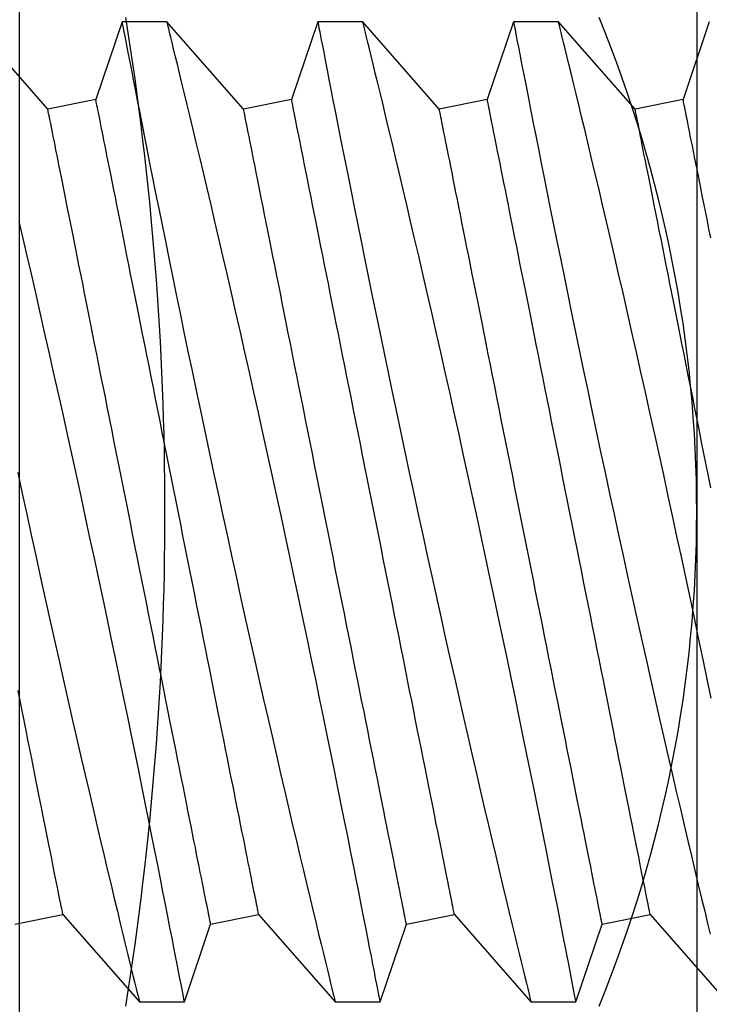
# Model space of a CAD drawing. Extents: x 275 to 876, y 17 to 131.
# Drawn here: x 674 to 674, y 39 to 39 of the extents above; entities that cross this region are included whole.
import ezdxf

# ---------------------------------------------------------------- set-up
doc = ezdxf.new("R2010")
doc.units = 0
doc.header["$MEASUREMENT"] = 0
for name, color, linetype in [('Dimension', 1, 'Continuous'), ('FASTENER', 6, 'Continuous'), ('FASTENER(GFC)', 6, 'Continuous')]:
    doc.layers.add(name, color=color, linetype=linetype)

# ---------------------------------------------------------------- blocks, each defined once
blk = doc.blocks.new('F103S')
at = {"layer": 'FASTENER(GFC)', "color": 6, "linetype": 'Continuous'}
for p, q in [((0.92803, 0.10289), (0.90845, 0.12517)), ((0.94701, 0.12517), (0.9403, 0.10535)), ((0.95852, 0.12517), (0.94701, 0.12517)), ((0.97809, 0.10289), (0.95851, 0.12517)), ((0.99707, 0.12517), (0.99037, 0.10535)), ((1.00859, 0.12517), (0.99708, 0.12517)), ((1.02816, 0.10289), (1.00858, 0.12517)), ((1.04714, 0.12517), (1.04044, 0.10535)), ((1.05865, 0.12517), (1.04715, 0.12517)), ((1.07823, 0.10289), (1.05865, 0.12517)), ((1.09721, 0.12517), (1.0905, 0.10535)), ((0.9403, 0.10535), (0.92803, 0.10289)), ((0.99037, 0.10535), (0.97809, 0.10289)), ((1.04044, 0.10535), (1.02816, 0.10289)), ((1.0905, 0.10535), (1.07823, 0.10289)), ((0.9196, -0.10535), (0.93188, -0.10289)), ((0.93188, -0.10289), (0.95146, -0.12517)), ((0.96967, -0.10535), (0.98195, -0.10289)), ((0.98195, -0.10289), (1.00153, -0.12517)), ((1.01974, -0.10535), (1.03202, -0.10289)), ((1.03202, -0.10289), (1.05159, -0.12517)), ((1.06981, -0.10535), (1.08208, -0.10289)), ((1.08208, -0.10289), (1.10166, -0.12517)), ((0.96297, -0.12517), (0.96967, -0.10535)), ((1.01304, -0.12517), (1.01974, -0.10535)), ((1.0631, -0.12517), (1.06981, -0.10535)), ((0.95145, -0.12517), (0.96296, -0.12517)), ((1.00152, -0.12517), (1.01303, -0.12517)), ((1.05159, -0.12517), (1.0631, -0.12517))]:
    blk.add_line(p, q, dxfattribs=at)
at = {"layer": 'FASTENER(GFC)', "color": 6, "linetype": 'Continuous', "flags": 128}
for points in [[(0.92035, 0.01001), (0.9215, 0.00467), (0.92264, -0.00062), (0.92379, -0.0059), (0.92494, -0.01118), (0.9261, -0.01643), (0.92728, -0.0218), (0.92847, -0.02714), (0.92965, -0.03242), (0.93082, -0.03764), (0.93196, -0.04268), (0.93308, -0.04766), (0.9342, -0.05254), (0.9353, -0.05734), (0.93641, -0.06216), (0.9375, -0.06688), (0.93857, -0.07147), (0.93961, -0.07592), (0.94058, -0.08007), (0.94153, -0.08408), (0.94245, -0.08795), (0.94333, -0.09166), (0.9442, -0.09531), (0.94503, -0.09879), (0.94582, -0.10207), (0.94657, -0.10516), (0.94723, -0.10791), (0.94785, -0.11047), (0.94843, -0.11284), (0.94896, -0.11501), (0.94946, -0.11703), (0.9499, -0.11885), (0.95029, -0.12044), (0.95063, -0.1218), (0.95089, -0.12288), (0.95111, -0.12375), (0.95127, -0.12442), (0.95138, -0.12488), (0.95145, -0.12513), (0.95145, -0.12514)], [(0.96296, -0.12514), (0.96296, -0.12514), (0.96292, -0.12493), (0.96284, -0.1245), (0.96272, -0.12387), (0.96255, -0.12303), (0.96235, -0.12199), (0.9621, -0.12071), (0.96181, -0.11921), (0.96148, -0.1175), (0.96111, -0.11559), (0.96071, -0.11354), (0.96027, -0.11129), (0.9598, -0.10886), (0.95928, -0.10626), (0.95872, -0.1034), (0.95812, -0.10036), (0.95749, -0.09714), (0.95682, -0.09377), (0.95613, -0.09029), (0.9554, -0.08665), (0.95465, -0.08288), (0.95387, -0.07897), (0.95303, -0.07482), (0.95216, -0.07054), (0.95127, -0.06614), (0.95035, -0.06163), (0.94942, -0.05705), (0.94846, -0.05238), (0.94747, -0.04763), (0.94647, -0.0428), (0.94542, -0.03776), (0.94436, -0.03265), (0.94327, -0.02749), (0.94217, -0.02228), (0.94107, -0.01709), (0.93995, -0.01186), (0.93882, -0.00662), (0.93769, -0.00137), (0.93652, 0.00403), (0.93534, 0.00943), (0.93416, 0.01481), (0.93298, 0.02016), (0.93183, 0.02538), (0.93067, 0.03057), (0.92952, 0.0357), (0.92838, 0.04076), (0.92722, 0.0459), (0.92607, 0.05095), (0.92493, 0.05591), (0.92382, 0.06076), (0.92276, 0.06536), (0.92171, 0.06985), (0.9207, 0.07421)], [(0.94701, 0.12515), (0.94702, 0.12511), (0.94707, 0.12482), (0.94717, 0.12432), (0.94731, 0.12359), (0.94749, 0.12265), (0.94771, 0.12152), (0.94797, 0.1202), (0.94826, 0.11868), (0.9486, 0.11696), (0.94898, 0.11499), (0.9494, 0.11282), (0.94987, 0.11045), (0.95037, 0.10789), (0.95089, 0.10521), (0.95146, 0.10235), (0.95205, 0.09933), (0.95268, 0.09614), (0.95337, 0.0927), (0.95408, 0.0891), (0.95483, 0.08534), (0.95561, 0.08144), (0.95641, 0.07746), (0.95724, 0.07334), (0.9581, 0.06911), (0.95898, 0.06476), (0.95992, 0.06018), (0.96088, 0.0555), (0.96186, 0.05072), (0.96286, 0.04586), (0.96388, 0.04096), (0.96492, 0.03599), (0.96597, 0.03097), (0.96704, 0.02589), (0.96815, 0.02063), (0.96928, 0.01533), (0.97042, 0.01001), (0.97157, 0.00467), (0.97271, -0.00062), (0.97386, -0.0059), (0.97501, -0.01118), (0.97617, -0.01643), (0.97735, -0.0218), (0.97854, -0.02714), (0.97972, -0.03242), (0.98089, -0.03764), (0.98203, -0.04268), (0.98315, -0.04766), (0.98427, -0.05254), (0.98537, -0.05734), (0.98648, -0.06216), (0.98757, -0.06688), (0.98864, -0.07147), (0.98968, -0.07592), (0.99065, -0.08007), (0.9916, -0.08408), (0.99251, -0.08795), (0.9934, -0.09166), (0.99427, -0.09531), (0.9951, -0.09879), (0.99589, -0.10207), (0.99664, -0.10516), (0.9973, -0.10791), (0.99792, -0.11047), (0.9985, -0.11284), (0.99903, -0.11501), (0.99953, -0.11703), (0.99997, -0.11885), (1.00036, -0.12044), (1.0007, -0.1218), (1.00096, -0.12288), (1.00118, -0.12375), (1.00134, -0.12442), (1.00145, -0.12488), (1.00152, -0.12513), (1.00152, -0.12514)], [(1.01303, -0.12514), (1.01303, -0.12514), (1.01299, -0.12493), (1.01291, -0.1245), (1.01278, -0.12387), (1.01262, -0.12303), (1.01242, -0.12199), (1.01217, -0.12071), (1.01188, -0.11921), (1.01155, -0.1175), (1.01118, -0.11559), (1.01078, -0.11354), (1.01034, -0.11129), (1.00986, -0.10886), (1.00935, -0.10626), (1.00879, -0.1034), (1.00819, -0.10036), (1.00756, -0.09714), (1.00689, -0.09377), (1.0062, -0.09029), (1.00547, -0.08665), (1.00472, -0.08288), (1.00393, -0.07897), (1.0031, -0.07482), (1.00223, -0.07054), (1.00134, -0.06614), (1.00042, -0.06163), (0.99948, -0.05705), (0.99852, -0.05238), (0.99754, -0.04763), (0.99654, -0.0428), (0.99549, -0.03776), (0.99442, -0.03265), (0.99334, -0.02749), (0.99224, -0.02228), (0.99113, -0.01709), (0.99002, -0.01186), (0.98889, -0.00662), (0.98776, -0.00137), (0.98659, 0.00403), (0.98541, 0.00943), (0.98423, 0.01481), (0.98305, 0.02016), (0.9819, 0.02538), (0.98074, 0.03057), (0.97959, 0.0357), (0.97845, 0.04076), (0.97729, 0.0459), (0.97614, 0.05095), (0.975, 0.05591), (0.97389, 0.06076), (0.97282, 0.06536), (0.97178, 0.06985), (0.97076, 0.07421), (0.96977, 0.07844), (0.96878, 0.08265), (0.96782, 0.08671), (0.9669, 0.09061), (0.96601, 0.09433), (0.9652, 0.09771), (0.96443, 0.10092), (0.9637, 0.10395), (0.96301, 0.1068), (0.96234, 0.10955), (0.96172, 0.11208), (0.96116, 0.11441), (0.96064, 0.11652), (0.9602, 0.11831), (0.95981, 0.1199), (0.95947, 0.12128), (0.95918, 0.12246), (0.95894, 0.12345), (0.95875, 0.12422), (0.95862, 0.12477), (0.95854, 0.12508), (0.95852, 0.12516)], [(0.99708, 0.12515), (0.99709, 0.12511), (0.99714, 0.12482), (0.99724, 0.12432), (0.99738, 0.12359), (0.99756, 0.12265), (0.99778, 0.12152), (0.99804, 0.1202), (0.99833, 0.11868), (0.99867, 0.11696), (0.99905, 0.11499), (0.99947, 0.11282), (0.99994, 0.11045), (1.00044, 0.10789), (1.00096, 0.10521), (1.00152, 0.10235), (1.00212, 0.09933), (1.00275, 0.09614), (1.00343, 0.0927), (1.00415, 0.0891), (1.0049, 0.08534), (1.00568, 0.08144), (1.00648, 0.07746), (1.00731, 0.07334), (1.00817, 0.06911), (1.00905, 0.06476), (1.00998, 0.06018), (1.01094, 0.0555), (1.01193, 0.05072), (1.01293, 0.04586), (1.01395, 0.04096), (1.01499, 0.03599), (1.01604, 0.03097), (1.01711, 0.02589), (1.01822, 0.02063), (1.01935, 0.01533), (1.02049, 0.01001), (1.02164, 0.00467), (1.02278, -0.00062), (1.02393, -0.0059), (1.02508, -0.01118), (1.02623, -0.01643), (1.02742, -0.0218), (1.0286, -0.02714), (1.02978, -0.03242), (1.03096, -0.03764), (1.03209, -0.04268), (1.03322, -0.04766), (1.03434, -0.05254), (1.03543, -0.05734), (1.03655, -0.06216), (1.03764, -0.06688), (1.03871, -0.07147), (1.03975, -0.07592), (1.04072, -0.08007), (1.04167, -0.08408), (1.04258, -0.08795), (1.04346, -0.09166), (1.04434, -0.09531), (1.04517, -0.09879), (1.04596, -0.10207), (1.04671, -0.10516), (1.04737, -0.10791), (1.04799, -0.11047), (1.04857, -0.11284), (1.0491, -0.11501), (1.04959, -0.11703), (1.05004, -0.11885), (1.05043, -0.12044), (1.05076, -0.1218), (1.05103, -0.12288), (1.05124, -0.12375), (1.05141, -0.12442), (1.05152, -0.12488), (1.05158, -0.12513), (1.05159, -0.12514)], [(1.0631, -0.12514), (1.0631, -0.12514), (1.06306, -0.12493), (1.06297, -0.1245), (1.06285, -0.12387), (1.06269, -0.12303), (1.06249, -0.12199), (1.06224, -0.12071), (1.06195, -0.11921), (1.06162, -0.1175), (1.06125, -0.11559), (1.06085, -0.11354), (1.06041, -0.11129), (1.05993, -0.10886), (1.05942, -0.10626), (1.05886, -0.1034), (1.05826, -0.10036), (1.05763, -0.09714), (1.05696, -0.09377), (1.05626, -0.09029), (1.05554, -0.08665), (1.05479, -0.08288), (1.054, -0.07897), (1.05317, -0.07482), (1.0523, -0.07054), (1.05141, -0.06614), (1.05049, -0.06163), (1.04955, -0.05705), (1.04859, -0.05238), (1.04761, -0.04763), (1.04661, -0.0428), (1.04556, -0.03776), (1.04449, -0.03265), (1.04341, -0.02749), (1.04231, -0.02228), (1.0412, -0.01709), (1.04009, -0.01186), (1.03896, -0.00662), (1.03783, -0.00137), (1.03666, 0.00403), (1.03548, 0.00943), (1.0343, 0.01481), (1.03312, 0.02016), (1.03196, 0.02538), (1.03081, 0.03057), (1.02966, 0.0357), (1.02852, 0.04076), (1.02736, 0.0459), (1.02621, 0.05095), (1.02507, 0.05591), (1.02395, 0.06076), (1.02289, 0.06536), (1.02185, 0.06985), (1.02083, 0.07421), (1.01984, 0.07844), (1.01885, 0.08265), (1.01789, 0.08671), (1.01696, 0.09061), (1.01608, 0.09433), (1.01527, 0.09771), (1.0145, 0.10092), (1.01376, 0.10395), (1.01308, 0.1068), (1.01241, 0.10955), (1.01179, 0.11208), (1.01123, 0.11441), (1.01071, 0.11652), (1.01027, 0.11831), (1.00988, 0.1199), (1.00954, 0.12128), (1.00925, 0.12246), (1.00901, 0.12345), (1.00882, 0.12422), (1.00868, 0.12477), (1.00861, 0.12508), (1.00859, 0.12516)], [(1.04715, 0.12515), (1.04715, 0.12511), (1.04721, 0.12482), (1.04731, 0.12432), (1.04745, 0.12359), (1.04763, 0.12265), (1.04785, 0.12152), (1.0481, 0.1202), (1.0484, 0.11868), (1.04873, 0.11696), (1.04912, 0.11499), (1.04954, 0.11282), (1.05, 0.11045), (1.0505, 0.10789), (1.05103, 0.10521), (1.05159, 0.10235), (1.05219, 0.09933), (1.05282, 0.09614), (1.0535, 0.0927), (1.05422, 0.0891), (1.05497, 0.08534), (1.05575, 0.08144), (1.05655, 0.07746), (1.05738, 0.07334), (1.05824, 0.06911), (1.05912, 0.06476), (1.06005, 0.06018), (1.06101, 0.0555), (1.062, 0.05072), (1.063, 0.04586), (1.06402, 0.04096), (1.06505, 0.03599), (1.06611, 0.03097), (1.06718, 0.02589), (1.06829, 0.02063), (1.06942, 0.01533), (1.07056, 0.01001), (1.0717, 0.00467), (1.07285, -0.00062), (1.074, -0.0059), (1.07515, -0.01118), (1.0763, -0.01643), (1.07749, -0.0218), (1.07867, -0.02714), (1.07985, -0.03242), (1.08102, -0.03764), (1.08216, -0.04268), (1.08329, -0.04766), (1.0844, -0.05254), (1.0855, -0.05734), (1.08661, -0.06216), (1.08771, -0.06688), (1.08877, -0.07147), (1.08981, -0.07592), (1.09079, -0.08007), (1.09174, -0.08408), (1.09265, -0.08795), (1.09353, -0.09166), (1.0944, -0.09531), (1.09524, -0.09879), (1.09603, -0.10207), (1.09677, -0.10516), (1.09744, -0.10791)], [(1.09768, -0.04763), (1.09668, -0.0428), (1.09563, -0.03776), (1.09456, -0.03265), (1.09347, -0.02749), (1.09237, -0.02228), (1.09127, -0.01709), (1.09016, -0.01186), (1.08903, -0.00662), (1.0879, -0.00137), (1.08673, 0.00403), (1.08555, 0.00943), (1.08437, 0.01481), (1.08319, 0.02016), (1.08203, 0.02538), (1.08088, 0.03057), (1.07973, 0.0357), (1.07859, 0.04076), (1.07742, 0.0459), (1.07627, 0.05095), (1.07514, 0.05591), (1.07402, 0.06076), (1.07296, 0.06536), (1.07192, 0.06985), (1.0709, 0.07421), (1.06991, 0.07844), (1.06892, 0.08265), (1.06796, 0.08671), (1.06703, 0.09061), (1.06615, 0.09433), (1.06534, 0.09771), (1.06456, 0.10092), (1.06383, 0.10395), (1.06314, 0.1068), (1.06248, 0.10955), (1.06186, 0.11208), (1.06129, 0.11441), (1.06078, 0.11652), (1.06034, 0.11831), (1.05995, 0.1199), (1.05961, 0.12128), (1.05932, 0.12246), (1.05908, 0.12345), (1.05889, 0.12422), (1.05875, 0.12477), (1.05867, 0.12508), (1.05865, 0.12516)], [(0.93188, -0.10289), (0.93187, -0.10285), (0.93185, -0.10273), (0.9318, -0.10252), (0.93175, -0.10223), (0.93167, -0.10185), (0.93158, -0.1014), (0.93147, -0.10086), (0.93135, -0.10024), (0.93121, -0.09953), (0.93105, -0.09875), (0.93088, -0.09789), (0.93069, -0.09695), (0.93049, -0.09592), (0.93027, -0.09483), (0.93003, -0.09365), (0.92978, -0.0924), (0.92951, -0.09107), (0.92923, -0.08967), (0.92894, -0.0882), (0.92863, -0.08665), (0.92831, -0.08504), (0.92797, -0.08335), (0.92762, -0.0816), (0.92726, -0.07978), (0.92688, -0.0779), (0.92649, -0.07595), (0.92609, -0.07394), (0.92568, -0.07187), (0.92525, -0.06975), (0.92481, -0.06756), (0.92436, -0.06532), (0.92391, -0.06303), (0.92344, -0.06069), (0.92296, -0.05829), (0.92247, -0.05585), (0.92197, -0.05336), (0.92147, -0.05083), (0.92095, -0.04826), (0.92043, -0.04565)], [(0.98195, -0.10289), (0.98194, -0.10285), (0.98191, -0.10273), (0.98187, -0.10252), (0.98181, -0.10223), (0.98174, -0.10185), (0.98165, -0.1014), (0.98154, -0.10086), (0.98142, -0.10024), (0.98128, -0.09953), (0.98112, -0.09875), (0.98095, -0.09789), (0.98076, -0.09695), (0.98055, -0.09592), (0.98033, -0.09483), (0.9801, -0.09365), (0.97985, -0.0924), (0.97958, -0.09107), (0.9793, -0.08967), (0.97901, -0.0882), (0.9787, -0.08665), (0.97838, -0.08504), (0.97804, -0.08335), (0.97769, -0.0816), (0.97733, -0.07978), (0.97695, -0.0779), (0.97656, -0.07595), (0.97616, -0.07394), (0.97574, -0.07187), (0.97532, -0.06975), (0.97488, -0.06756), (0.97443, -0.06532), (0.97397, -0.06303), (0.97351, -0.06069), (0.97303, -0.05829), (0.97254, -0.05585), (0.97204, -0.05336), (0.97154, -0.05083), (0.97102, -0.04826), (0.9705, -0.04565), (0.96997, -0.043), (0.96943, -0.04031), (0.96889, -0.03759), (0.96834, -0.03484), (0.96778, -0.03207), (0.96722, -0.02926), (0.96666, -0.02643), (0.96608, -0.02358), (0.96551, -0.02071), (0.96493, -0.01782), (0.96435, -0.01492), (0.96377, -0.012), (0.96318, -0.00907), (0.9626, -0.00613), (0.96201, -0.00319), (0.96142, -0.00025), (0.96083, 0.0027), (0.96024, 0.00565), (0.95965, 0.00859), (0.95906, 0.01152), (0.95848, 0.01445), (0.95789, 0.01737), (0.95731, 0.02027), (0.95674, 0.02316), (0.95616, 0.02603), (0.95559, 0.02889), (0.95503, 0.03172), (0.95446, 0.03452), (0.95391, 0.0373), (0.95336, 0.04005), (0.95282, 0.04277), (0.95228, 0.04545), (0.95175, 0.0481), (0.95123, 0.05071), (0.95071, 0.05329), (0.95021, 0.05582), (0.94971, 0.05831), (0.94922, 0.06075), (0.94874, 0.06314), (0.94827, 0.06548), (0.94781, 0.06778), (0.94737, 0.07002), (0.94693, 0.0722), (0.9465, 0.07433), (0.94609, 0.0764), (0.94569, 0.07841), (0.9453, 0.08035), (0.94492, 0.08224), (0.94456, 0.08406), (0.94421, 0.08581), (0.94387, 0.08749), (0.94355, 0.08911), (0.94324, 0.09065), (0.94294, 0.09213), (0.94266, 0.09353), (0.9424, 0.09485), (0.94215, 0.0961), (0.94191, 0.09728), (0.94169, 0.09838), (0.94149, 0.0994), (0.9413, 0.10034), (0.94113, 0.10121), (0.94097, 0.10199), (0.94083, 0.10269), (0.94071, 0.10331), (0.9406, 0.10385), (0.94051, 0.10431), (0.94043, 0.10468), (0.94037, 0.10497), (0.94033, 0.10518), (0.94031, 0.10531), (0.9403, 0.10535), (0.9403, 0.10535)], [(1.03202, -0.10289), (1.03201, -0.10285), (1.03198, -0.10273), (1.03194, -0.10252), (1.03188, -0.10223), (1.03181, -0.10185), (1.03172, -0.1014), (1.03161, -0.10086), (1.03148, -0.10024), (1.03134, -0.09953), (1.03119, -0.09875), (1.03101, -0.09789), (1.03083, -0.09695), (1.03062, -0.09592), (1.0304, -0.09483), (1.03017, -0.09365), (1.02992, -0.0924), (1.02965, -0.09107), (1.02937, -0.08967), (1.02908, -0.0882), (1.02877, -0.08665), (1.02844, -0.08504), (1.02811, -0.08335), (1.02776, -0.0816), (1.02739, -0.07978), (1.02702, -0.0779), (1.02663, -0.07595), (1.02623, -0.07394), (1.02581, -0.07187), (1.02539, -0.06975), (1.02495, -0.06756), (1.0245, -0.06532), (1.02404, -0.06303), (1.02357, -0.06069), (1.0231, -0.05829), (1.02261, -0.05585), (1.02211, -0.05336), (1.0216, -0.05083), (1.02109, -0.04826), (1.02057, -0.04565), (1.02004, -0.043), (1.0195, -0.04031), (1.01896, -0.03759), (1.01841, -0.03484), (1.01785, -0.03207), (1.01729, -0.02926), (1.01672, -0.02643), (1.01615, -0.02358), (1.01558, -0.02071), (1.015, -0.01782), (1.01442, -0.01492), (1.01384, -0.012), (1.01325, -0.00907), (1.01266, -0.00613), (1.01208, -0.00319), (1.01149, -0.00025), (1.0109, 0.0027), (1.01031, 0.00565), (1.00972, 0.00859), (1.00913, 0.01152), (1.00855, 0.01445), (1.00796, 0.01737), (1.00738, 0.02027), (1.0068, 0.02316), (1.00623, 0.02603), (1.00566, 0.02889), (1.00509, 0.03172), (1.00453, 0.03452), (1.00398, 0.0373), (1.00343, 0.04005), (1.00288, 0.04277), (1.00235, 0.04545), (1.00182, 0.0481), (1.00129, 0.05071), (1.00078, 0.05329), (1.00027, 0.05582), (0.99978, 0.05831), (0.99929, 0.06075), (0.99881, 0.06314), (0.99834, 0.06548), (0.99788, 0.06778), (0.99743, 0.07002), (0.997, 0.0722), (0.99657, 0.07433), (0.99616, 0.0764), (0.99576, 0.07841), (0.99537, 0.08035), (0.99499, 0.08224), (0.99463, 0.08406), (0.99428, 0.08581), (0.99394, 0.08749), (0.99362, 0.08911), (0.99331, 0.09065), (0.99301, 0.09213), (0.99273, 0.09353), (0.99247, 0.09485), (0.99222, 0.0961), (0.99198, 0.09728), (0.99176, 0.09838), (0.99156, 0.0994), (0.99137, 0.10034), (0.9912, 0.10121), (0.99104, 0.10199), (0.9909, 0.10269), (0.99077, 0.10331), (0.99067, 0.10385), (0.99058, 0.10431), (0.9905, 0.10468), (0.99044, 0.10497), (0.9904, 0.10518), (0.99038, 0.10531), (0.99037, 0.10535), (0.99037, 0.10535)], [(1.08208, -0.10289), (1.08208, -0.10285), (1.08205, -0.10273), (1.08201, -0.10252), (1.08195, -0.10223), (1.08188, -0.10185), (1.08178, -0.1014), (1.08168, -0.10086), (1.08155, -0.10024), (1.08141, -0.09953), (1.08126, -0.09875), (1.08108, -0.09789), (1.08089, -0.09695), (1.08069, -0.09592), (1.08047, -0.09483), (1.08024, -0.09365), (1.07999, -0.0924), (1.07972, -0.09107), (1.07944, -0.08967), (1.07915, -0.0882), (1.07884, -0.08665), (1.07851, -0.08504), (1.07818, -0.08335), (1.07783, -0.0816), (1.07746, -0.07978), (1.07709, -0.0779), (1.0767, -0.07595), (1.07629, -0.07394), (1.07588, -0.07187), (1.07545, -0.06975), (1.07502, -0.06756), (1.07457, -0.06532), (1.07411, -0.06303), (1.07364, -0.06069), (1.07316, -0.05829), (1.07268, -0.05585), (1.07218, -0.05336), (1.07167, -0.05083), (1.07116, -0.04826), (1.07064, -0.04565), (1.07011, -0.043), (1.06957, -0.04031), (1.06902, -0.03759), (1.06847, -0.03484), (1.06792, -0.03207), (1.06736, -0.02926), (1.06679, -0.02643), (1.06622, -0.02358), (1.06565, -0.02071), (1.06507, -0.01782), (1.06449, -0.01492), (1.06391, -0.012), (1.06332, -0.00907), (1.06273, -0.00613), (1.06214, -0.00319), (1.06155, -0.00025), (1.06097, 0.0027), (1.06038, 0.00565), (1.05979, 0.00859), (1.0592, 0.01152), (1.05862, 0.01445), (1.05803, 0.01737), (1.05745, 0.02027), (1.05687, 0.02316), (1.0563, 0.02603), (1.05573, 0.02889), (1.05516, 0.03172), (1.0546, 0.03452), (1.05405, 0.0373), (1.0535, 0.04005), (1.05295, 0.04277), (1.05241, 0.04545), (1.05188, 0.0481), (1.05136, 0.05071), (1.05085, 0.05329), (1.05034, 0.05582), (1.04984, 0.05831), (1.04936, 0.06075), (1.04888, 0.06314), (1.04841, 0.06548), (1.04795, 0.06778), (1.0475, 0.07002), (1.04707, 0.0722), (1.04664, 0.07433), (1.04623, 0.0764), (1.04582, 0.07841), (1.04543, 0.08035), (1.04506, 0.08224), (1.04469, 0.08406), (1.04434, 0.08581), (1.04401, 0.08749), (1.04368, 0.08911), (1.04338, 0.09065), (1.04308, 0.09213), (1.0428, 0.09353), (1.04253, 0.09485), (1.04228, 0.0961), (1.04205, 0.09728), (1.04183, 0.09838), (1.04163, 0.0994), (1.04144, 0.10034), (1.04126, 0.10121), (1.04111, 0.10199), (1.04097, 0.10269), (1.04084, 0.10331), (1.04074, 0.10385), (1.04064, 0.10431), (1.04057, 0.10468), (1.04051, 0.10497), (1.04047, 0.10518), (1.04044, 0.10531), (1.04044, 0.10535), (1.04044, 0.10535)], [(1.09757, 0.07002), (1.09713, 0.0722), (1.09671, 0.07433), (1.09629, 0.0764), (1.09589, 0.07841), (1.0955, 0.08035), (1.09513, 0.08224), (1.09476, 0.08406), (1.09441, 0.08581), (1.09408, 0.08749), (1.09375, 0.08911), (1.09344, 0.09065), (1.09315, 0.09213), (1.09287, 0.09353), (1.0926, 0.09485), (1.09235, 0.0961), (1.09212, 0.09728), (1.0919, 0.09838), (1.09169, 0.0994), (1.09151, 0.10034), (1.09133, 0.10121), (1.09118, 0.10199), (1.09104, 0.10269), (1.09091, 0.10331), (1.0908, 0.10385), (1.09071, 0.10431), (1.09064, 0.10468), (1.09058, 0.10497), (1.09054, 0.10518), (1.09051, 0.10531), (1.0905, 0.10535), (1.0905, 0.10535)], [(0.96967, -0.10535), (0.96966, -0.10531), (0.96964, -0.10518), (0.9696, -0.10497), (0.96954, -0.10468), (0.96947, -0.10431), (0.96937, -0.10385), (0.96927, -0.10331), (0.96914, -0.10269), (0.969, -0.10199), (0.96884, -0.10121), (0.96867, -0.10034), (0.96848, -0.0994), (0.96828, -0.09838), (0.96806, -0.09728), (0.96782, -0.0961), (0.96757, -0.09485), (0.96731, -0.09353), (0.96703, -0.09213), (0.96673, -0.09065), (0.96643, -0.08911), (0.9661, -0.08749), (0.96577, -0.08581), (0.96541, -0.08406), (0.96505, -0.08224), (0.96467, -0.08035), (0.96429, -0.07841), (0.96388, -0.0764), (0.96347, -0.07433), (0.96304, -0.0722), (0.96261, -0.07002), (0.96216, -0.06778), (0.9617, -0.06548), (0.96123, -0.06314), (0.96075, -0.06075), (0.96026, -0.05831), (0.95977, -0.05582), (0.95926, -0.05329), (0.95875, -0.05071), (0.95822, -0.0481), (0.95769, -0.04545), (0.95716, -0.04277), (0.95661, -0.04005), (0.95606, -0.0373), (0.95551, -0.03452), (0.95495, -0.03172), (0.95438, -0.02889), (0.95381, -0.02603), (0.95324, -0.02316), (0.95266, -0.02027), (0.95208, -0.01737), (0.95149, -0.01445), (0.95091, -0.01152), (0.95032, -0.00859), (0.94973, -0.00565), (0.94914, -0.0027), (0.94855, 0.00025), (0.94797, 0.00319), (0.94738, 0.00613), (0.94679, 0.00907), (0.9462, 0.012), (0.94562, 0.01492), (0.94504, 0.01782), (0.94446, 0.02071), (0.94389, 0.02358), (0.94332, 0.02643), (0.94275, 0.02926), (0.94219, 0.03207), (0.94163, 0.03484), (0.94108, 0.03759), (0.94054, 0.04031), (0.94, 0.043), (0.93947, 0.04565), (0.93895, 0.04826), (0.93844, 0.05083), (0.93793, 0.05336), (0.93743, 0.05585), (0.93695, 0.05829), (0.93647, 0.06069), (0.936, 0.06303), (0.93554, 0.06532), (0.93509, 0.06756), (0.93465, 0.06975), (0.93423, 0.07187), (0.93382, 0.07394), (0.93341, 0.07595), (0.93302, 0.0779), (0.93265, 0.07978), (0.93228, 0.0816), (0.93193, 0.08335), (0.9316, 0.08504), (0.93127, 0.08665), (0.93096, 0.0882), (0.93067, 0.08967), (0.93039, 0.09107), (0.93012, 0.0924), (0.92987, 0.09365), (0.92964, 0.09483), (0.92942, 0.09592), (0.92921, 0.09695), (0.92903, 0.09789), (0.92885, 0.09875), (0.9287, 0.09953), (0.92856, 0.10024), (0.92843, 0.10086), (0.92832, 0.1014), (0.92823, 0.10185), (0.92816, 0.10223), (0.9281, 0.10252), (0.92806, 0.10273), (0.92803, 0.10285), (0.92803, 0.10289), (0.92803, 0.10289)], [(1.01974, -0.10535), (1.01973, -0.10531), (1.01971, -0.10518), (1.01967, -0.10497), (1.01961, -0.10468), (1.01953, -0.10431), (1.01944, -0.10385), (1.01933, -0.10331), (1.01921, -0.10269), (1.01907, -0.10199), (1.01891, -0.10121), (1.01874, -0.10034), (1.01855, -0.0994), (1.01835, -0.09838), (1.01813, -0.09728), (1.01789, -0.0961), (1.01764, -0.09485), (1.01738, -0.09353), (1.0171, -0.09213), (1.0168, -0.09065), (1.01649, -0.08911), (1.01617, -0.08749), (1.01583, -0.08581), (1.01548, -0.08406), (1.01512, -0.08224), (1.01474, -0.08035), (1.01435, -0.07841), (1.01395, -0.0764), (1.01354, -0.07433), (1.01311, -0.0722), (1.01268, -0.07002), (1.01223, -0.06778), (1.01177, -0.06548), (1.0113, -0.06314), (1.01082, -0.06075), (1.01033, -0.05831), (1.00984, -0.05582), (1.00933, -0.05329), (1.00882, -0.05071), (1.00829, -0.0481), (1.00776, -0.04545), (1.00723, -0.04277), (1.00668, -0.04005), (1.00613, -0.0373), (1.00558, -0.03452), (1.00502, -0.03172), (1.00445, -0.02889), (1.00388, -0.02603), (1.0033, -0.02316), (1.00273, -0.02027), (1.00215, -0.01737), (1.00156, -0.01445), (1.00098, -0.01152), (1.00039, -0.00859), (0.9998, -0.00565), (0.99921, -0.0027), (0.99862, 0.00025), (0.99803, 0.00319), (0.99745, 0.00613), (0.99686, 0.00907), (0.99627, 0.012), (0.99569, 0.01492), (0.99511, 0.01782), (0.99453, 0.02071), (0.99396, 0.02358), (0.99339, 0.02643), (0.99282, 0.02926), (0.99226, 0.03207), (0.9917, 0.03484), (0.99115, 0.03759), (0.99061, 0.04031), (0.99007, 0.043), (0.98954, 0.04565), (0.98902, 0.04826), (0.98851, 0.05083), (0.988, 0.05336), (0.9875, 0.05585), (0.98701, 0.05829), (0.98653, 0.06069), (0.98607, 0.06303), (0.98561, 0.06532), (0.98516, 0.06756), (0.98472, 0.06975), (0.9843, 0.07187), (0.98388, 0.07394), (0.98348, 0.07595), (0.98309, 0.0779), (0.98272, 0.07978), (0.98235, 0.0816), (0.982, 0.08335), (0.98166, 0.08504), (0.98134, 0.08665), (0.98103, 0.0882), (0.98074, 0.08967), (0.98046, 0.09107), (0.98019, 0.0924), (0.97994, 0.09365), (0.97971, 0.09483), (0.97949, 0.09592), (0.97928, 0.09695), (0.97909, 0.09789), (0.97892, 0.09875), (0.97877, 0.09953), (0.97863, 0.10024), (0.9785, 0.10086), (0.97839, 0.1014), (0.9783, 0.10185), (0.97823, 0.10223), (0.97817, 0.10252), (0.97813, 0.10273), (0.9781, 0.10285), (0.97809, 0.10289), (0.97809, 0.10289)], [(1.06981, -0.10535), (1.0698, -0.10531), (1.06978, -0.10518), (1.06974, -0.10497), (1.06968, -0.10468), (1.0696, -0.10431), (1.06951, -0.10385), (1.0694, -0.10331), (1.06928, -0.10269), (1.06914, -0.10199), (1.06898, -0.10121), (1.06881, -0.10034), (1.06862, -0.0994), (1.06842, -0.09838), (1.0682, -0.09728), (1.06796, -0.0961), (1.06771, -0.09485), (1.06745, -0.09353), (1.06717, -0.09213), (1.06687, -0.09065), (1.06656, -0.08911), (1.06624, -0.08749), (1.0659, -0.08581), (1.06555, -0.08406), (1.06519, -0.08224), (1.06481, -0.08035), (1.06442, -0.07841), (1.06402, -0.0764), (1.06361, -0.07433), (1.06318, -0.0722), (1.06274, -0.07002), (1.0623, -0.06778), (1.06184, -0.06548), (1.06137, -0.06314), (1.06089, -0.06075), (1.0604, -0.05831), (1.0599, -0.05582), (1.0594, -0.05329), (1.05888, -0.05071), (1.05836, -0.0481), (1.05783, -0.04545), (1.05729, -0.04277), (1.05675, -0.04005), (1.0562, -0.0373), (1.05564, -0.03452), (1.05508, -0.03172), (1.05452, -0.02889), (1.05395, -0.02603), (1.05337, -0.02316), (1.0528, -0.02027), (1.05221, -0.01737), (1.05163, -0.01445), (1.05105, -0.01152), (1.05046, -0.00859), (1.04987, -0.00565), (1.04928, -0.0027), (1.04869, 0.00025), (1.0481, 0.00319), (1.04751, 0.00613), (1.04693, 0.00907), (1.04634, 0.012), (1.04576, 0.01492), (1.04518, 0.01782), (1.0446, 0.02071), (1.04402, 0.02358), (1.04345, 0.02643), (1.04289, 0.02926), (1.04233, 0.03207), (1.04177, 0.03484), (1.04122, 0.03759), (1.04068, 0.04031), (1.04014, 0.043), (1.03961, 0.04565), (1.03909, 0.04826), (1.03857, 0.05083), (1.03807, 0.05336), (1.03757, 0.05585), (1.03708, 0.05829), (1.0366, 0.06069), (1.03613, 0.06303), (1.03568, 0.06532), (1.03523, 0.06756), (1.03479, 0.06975), (1.03437, 0.07187), (1.03395, 0.07394), (1.03355, 0.07595), (1.03316, 0.0779), (1.03278, 0.07978), (1.03242, 0.0816), (1.03207, 0.08335), (1.03173, 0.08504), (1.03141, 0.08665), (1.0311, 0.0882), (1.03081, 0.08967), (1.03053, 0.09107), (1.03026, 0.0924), (1.03001, 0.09365), (1.02978, 0.09483), (1.02956, 0.09592), (1.02935, 0.09695), (1.02916, 0.09789), (1.02899, 0.09875), (1.02883, 0.09953), (1.02869, 0.10024), (1.02857, 0.10086), (1.02846, 0.1014), (1.02837, 0.10185), (1.0283, 0.10223), (1.02824, 0.10252), (1.0282, 0.10273), (1.02817, 0.10285), (1.02816, 0.10289), (1.02816, 0.10289)], [(1.09758, 0.00613), (1.09699, 0.00907), (1.09641, 0.012), (1.09583, 0.01492), (1.09525, 0.01782), (1.09467, 0.02071), (1.09409, 0.02358), (1.09352, 0.02643), (1.09296, 0.02926), (1.0924, 0.03207), (1.09184, 0.03484), (1.09129, 0.03759), (1.09075, 0.04031), (1.09021, 0.043), (1.08968, 0.04565), (1.08916, 0.04826), (1.08864, 0.05083), (1.08814, 0.05336), (1.08764, 0.05585), (1.08715, 0.05829), (1.08667, 0.06069), (1.0862, 0.06303), (1.08574, 0.06532), (1.0853, 0.06756), (1.08486, 0.06975), (1.08443, 0.07187), (1.08402, 0.07394), (1.08362, 0.07595), (1.08323, 0.0779), (1.08285, 0.07978), (1.08249, 0.0816), (1.08214, 0.08335), (1.0818, 0.08504), (1.08148, 0.08665), (1.08117, 0.0882), (1.08087, 0.08967), (1.08059, 0.09107), (1.08033, 0.0924), (1.08008, 0.09365), (1.07984, 0.09483), (1.07962, 0.09592), (1.07942, 0.09695), (1.07923, 0.09789), (1.07906, 0.09875), (1.0789, 0.09953), (1.07876, 0.10024), (1.07864, 0.10086), (1.07853, 0.1014), (1.07844, 0.10185), (1.07836, 0.10223), (1.07831, 0.10252), (1.07826, 0.10273), (1.07824, 0.10285), (1.07823, 0.10289), (1.07823, 0.10289)]]:
    blk.add_lwpolyline(points, dxfattribs=at)
blk = doc.blocks.new('F455S')
at = {"layer": 'FASTENER'}
for p, q in [((-0.05283, 0.28446), (-0.05283, -0.28446)), ((-0.226, -0.18944), (-0.226, 0.18944))]:
    blk.add_line(p, q, dxfattribs=at)
for centre, radius, start, end in [((0.10551, 0), 0.33151, 157.606, 202.394), ((0.71253, 0), 0.80253, 170.9456, 189.0544)]:
    blk.add_arc(centre, radius, start, end, dxfattribs=at)

msp = doc.modelspace()

# ---------------------------------------------------------------- block references
at = {"layer": 'Dimension', "rotation": 180}
msp.add_blockref('F455S', (674.21605, 39.22858), dxfattribs=at)
at = {"layer": 'Dimension'}
msp.add_blockref('F103S', (673.34805, 39.22858), dxfattribs=at)

doc.saveas('drawing.dxf')
